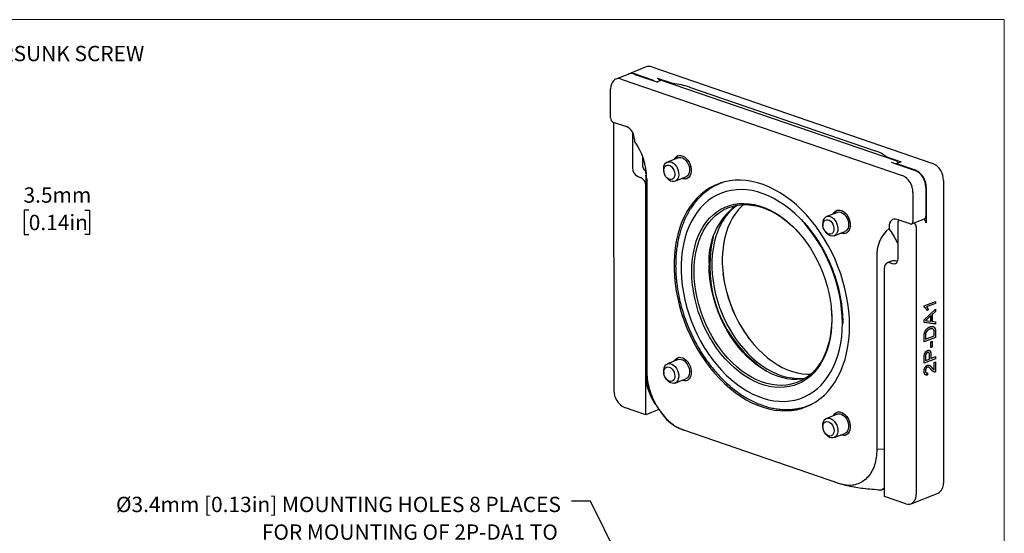
# Model space of a CAD drawing. Units: millimetres. Extents: x 2 to 278, y 1 to 215.
# Drawn here: x 142 to 278, y 144 to 215 of the extents above; entities that cross this region are included whole.
import ezdxf

# ---------------------------------------------------------------- set-up
doc = ezdxf.new("R2010")
doc.units = ezdxf.units.MM
doc.layers.add('BEMAßUNG', color=8, linetype='Continuous')
doc.styles.add('SLDTEXTSTYLE0', font='TXT', dxfattribs={"width": 0.75})
doc.dimstyles.new('SLDDIMSTYLE2', dxfattribs={"dimtxt": 0.18, "dimasz": 2.5, "dimexe": 0, "dimexo": 0.0625, "dimgap": 0, "dimtad": 0, "dimtih": 1, "dimtoh": 1, "dimdec": 0, "dimrnd": 1e-09, "dimzin": 0, "dimdsep": 46, "dimtxsty": 'Standard', "dimsah": 1, "dimcen": 0.09, "dimadec": 0, "dimazin": 0, "dimtfac": 2.5, "dimtdec": 0, "dimtofl": 0, "dimtmove": 0, "dimatfit": 3, "dimfxl": 1, "dimfrac": 2, "dimtolj": 1, "dimtzin": 0, "dimarcsym": 0})
doc.dimstyles.new('SLDDIMSTYLE3', dxfattribs={"dimtxt": 2.116667, "dimasz": 2.5, "dimexe": 0, "dimexo": 0.0625, "dimgap": 0.529167, "dimtad": 0, "dimtih": 1, "dimtoh": 1, "dimdec": 1, "dimrnd": 1e-09, "dimzin": 12, "dimdsep": 46, "dimtxsty": 'SLDTEXTSTYLE0', "dimsah": 1, "dimcen": 0.09, "dimadec": 0, "dimazin": 3, "dimtfac": 1, "dimtdec": 3, "dimtmove": 0, "dimatfit": 0, "dimfxl": 1, "dimfrac": 2, "dimtolj": 1, "dimtzin": 12, "dimarcsym": 0})

# ---------------------------------------------------------------- blocks, each defined once
blk = doc.blocks.new('_D_7')
at = {"layer": 'BEMAßUNG', "color": 8}
for p, q in [((139.19, 188.33), (136.59, 188.33)), ((136.59, 188.33), (136.59, 183.12)), ((143.32, 188.33), (142.68, 188.33)), ((142.68, 188.33), (142.68, 184.96)), ((151.08, 188.33), (151.72, 188.33)), ((151.72, 188.33), (151.72, 184.96)), ((142.68, 184.96), (143.32, 184.96)), ((151.72, 184.96), (151.08, 184.96)), ((126.43, 183.12), (137.79, 183.12)), ((119.93, 179.62), (137.79, 179.62)), ((136.59, 179.62), (136.59, 174.62))]:
    blk.add_line(p, q, dxfattribs=at)
for points in [[(136.59, 183.12), (136.92, 185.62), (136.26, 185.62)], [(136.59, 179.62), (136.26, 177.12), (136.92, 177.12)]]:
    blk.add_solid(points, dxfattribs=at)
at = {"layer": 'BEMAßUNG', "color": 8, "char_height": 2.117, "attachment_point": 1, "style": 'SLDTEXTSTYLE0'}
for s, insert in [('3.5mm', (142.6, 191.48)), ('0.14in', (143.32, 187.69))]:
    blk.add_mtext(s, dxfattribs=dict(at, insert=insert))
blk = doc.blocks.new('SW_NOTE_0_6')
at = {"layer": 'BEMAßUNG', "color": 0, "attachment_point": 3, "style": 'SLDTEXTSTYLE0'}
for s, insert, char_height in [('Ø3.4mm [0.13in] MOUNTING HOLES 8 PLACES', (-1.47, 0.59), 2.1167), ('FOR MOUNTING OF 2P-DA1 TO', (-1.89, -3.23), 2.1167), ('THE INTEGRATING SPHERE USING', (-0.7, -7.06), 2.1167), ('COUNTERSUNK SCREWS', (-0.81, -10.88), 2.1167), ('(INCLUDED)', (-0.71, -14.7), 2.117)]:
    blk.add_mtext(s, dxfattribs=dict(at, insert=insert, char_height=char_height))

msp = doc.modelspace()

# ---------------------------------------------------------------- linework, layer by layer
at = {"color": 7, "linetype": 'Continuous', "lineweight": 18}
for p in [(1.58, 214.65), (277.99, 0.9)]:
    msp.add_line(p, (277.99, 214.65), dxfattribs=at)
at = {"color": 7, "linetype": 'Continuous', "lineweight": 25}
for p, q in [((228.57, 208.11), (226.19, 207.17)), ((229.31, 208.11), (268.12, 194.79)), ((226.14, 207.14), (224.37, 206.44)), ((226.87, 207.14), (230.17, 206.01)), ((229.49, 206.29), (226.93, 207.17)), ((225.1, 206.44), (263.91, 193.12)), ((230.6, 206.26), (230.07, 206.05)), ((232.23, 205.81), (230.12, 206.53)), ((230.78, 206.26), (263, 195.2)), ((232.23, 205.81), (232.33, 205.72)), ((234.55, 205.31), (260.18, 196.52)), ((223.64, 201.09), (223.64, 205.09)), ((224, 200.5), (225.84, 199.87)), ((224.11, 163.45), (224.1, 200.34)), ((226.66, 199.12), (226.66, 199)), ((226.66, 199), (226.67, 194.17)), ((226.93, 198.1), (226.93, 197.88)), ((228.03, 195.81), (228.03, 194.71)), ((232.97, 195.57), (231.48, 194.98)), ((261.59, 195.68), (261.68, 195.7)), ((263.8, 194.98), (261.68, 195.7)), ((262.38, 194.96), (265.68, 193.83)), ((263.61, 194.98), (263.02, 194.74)), ((265.73, 193.85), (263.17, 194.73)), ((228.5, 193.42), (228.5, 193.89)), ((228.5, 193.42), (228.53, 193.16)), ((230.97, 193.81), (230.99, 193.67)), ((227.4, 192.99), (227.76, 192.86)), ((228.5, 160.08), (228.5, 191.68)), ((228.58, 165.22), (228.58, 191.71)), ((228.62, 192.69), (228.62, 166.2)), ((231.28, 192.95), (231.36, 192.83)), ((232.53, 192.33), (234.02, 192.93)), ((238.86, 192.1), (238.72, 192.03)), ((269.58, 192.43), (269.59, 150.61)), ((238.95, 190.69), (238.9, 190.68)), ((265.37, 190.76), (265.37, 186.76)), ((267.14, 191.46), (267.14, 187.47)), ((267.2, 191.49), (267.2, 186.56)), ((254.94, 188.03), (253.44, 187.44)), ((252.94, 186.27), (252.95, 186.13)), ((265.01, 186.43), (263.18, 187.05)), ((263.27, 186.43), (263.27, 181.6)), ((265.19, 186.43), (266.96, 187.13)), ((253.24, 185.41), (253.33, 185.29)), ((254.49, 184.79), (255.99, 185.39)), ((262.08, 186.04), (262.08, 185.81)), ((265.84, 186.02), (265.84, 149.12)), ((260.39, 181.78), (260.4, 155.29)), ((262.23, 181.22), (261.81, 181.05)), ((262.54, 180.92), (262.18, 181.05)), ((262.94, 181.35), (263.25, 181.36)), ((261.45, 148.77), (261.44, 180.37)), ((266.93, 175.1), (268.49, 175.72)), ((268.49, 175.45), (267.26, 174.96)), ((268.49, 175.44), (267.27, 174.96)), ((268.49, 175.72), (268.49, 175.44)), ((268.49, 175.72), (268.49, 175.45)), ((268.49, 175.45), (268.49, 175.44)), ((266.93, 174.92), (266.93, 175.1)), ((266.93, 173.17), (268.49, 174.64)), ((267.26, 174.96), (267.27, 174.96)), ((267.5, 174.56), (267.31, 174.49)), ((267.5, 174.56), (267.32, 174.49)), ((267.5, 174.56), (267.5, 174.56)), ((268.49, 174.32), (268, 173.89)), ((268.49, 174.32), (268.01, 173.89)), ((268.49, 174.64), (268.49, 174.32)), ((268.49, 174.63), (268.49, 174.32)), ((268.49, 174.32), (268.49, 174.32)), ((266.93, 172.83), (266.93, 173.17)), ((268.49, 172.6), (266.93, 172.83)), ((268.49, 172.61), (266.93, 172.83)), ((267.1, 173.07), (267.11, 173.07)), ((267.4, 173.04), (267.83, 172.99)), ((267.82, 173.73), (267.41, 173.36)), ((267.83, 173.72), (267.42, 173.35)), ((267.82, 173.73), (267.83, 173.72)), ((267.83, 172.99), (267.83, 173.72)), ((268, 173.89), (268, 172.98)), ((268, 173.89), (268.01, 173.89)), ((268, 172.98), (268.01, 172.98)), ((268.01, 173.89), (268.01, 172.98)), ((268.01, 172.98), (268.49, 172.92)), ((268.49, 172.92), (268.49, 172.6)), ((268.49, 172.92), (268.49, 172.61)), ((267.13, 171.31), (267.14, 171.31)), ((267.69, 171.9), (267.7, 171.9)), ((268.15, 172.25), (268.19, 172.23)), ((268.31, 170.99), (268.31, 171.43)), ((268.49, 172.61), (268.49, 172.6)), ((268.49, 171.53), (268.49, 170.76)), ((268.49, 171.52), (268.49, 170.76)), ((266.93, 170.14), (266.93, 170.87)), ((268.49, 170.76), (266.93, 170.14)), ((268.49, 170.76), (266.93, 170.14)), ((267.1, 170.95), (267.1, 170.51)), ((267.1, 170.51), (267.11, 170.51)), ((267.11, 170.51), (268.31, 170.99)), ((267.11, 170.94), (267.11, 170.51)), ((267.85, 170.15), (268.03, 170.22)), ((267.85, 169.35), (267.85, 170.15)), ((268.02, 170.22), (268.02, 169.43)), ((268.03, 170.22), (268.03, 169.42)), ((268.49, 170.76), (268.49, 170.76)), ((267.38, 168.65), (267.38, 168.65)), ((268.02, 169.43), (267.85, 169.36)), ((268.03, 169.42), (267.85, 169.35)), ((268.02, 169.43), (268.03, 169.42)), ((232.98, 167.69), (231.48, 167.09)), ((266.93, 167.18), (266.93, 167.96)), ((268.49, 167.8), (266.93, 167.18)), ((268.49, 167.8), (266.93, 167.18)), ((267.1, 168.06), (267.1, 167.55)), ((267.1, 167.55), (267.11, 167.55)), ((267.11, 168.31), (267.12, 168.31)), ((267.11, 168.06), (267.11, 167.55)), ((267.11, 167.55), (267.67, 167.77)), ((267.67, 167.77), (267.67, 168.29)), ((267.84, 168.37), (267.84, 167.85)), ((267.84, 167.85), (267.85, 167.84)), ((267.85, 168.37), (267.85, 167.84)), ((267.85, 167.84), (268.49, 168.1)), ((268.29, 167.31), (268.49, 167.39)), ((268.29, 166.26), (268.29, 167.31)), ((268.49, 168.1), (268.49, 167.8)), ((268.49, 168.1), (268.49, 167.8)), ((268.49, 167.8), (268.49, 167.8)), ((268.49, 167.39), (268.49, 165.99)), ((268.49, 167.38), (268.49, 165.99)), ((228.62, 166.2), (228.58, 166.62)), ((230.98, 165.93), (230.99, 165.79)), ((267.1, 166.15), (267.11, 166.15)), ((267.35, 166.64), (267.36, 166.64)), ((267.38, 165.86), (267.36, 165.57)), ((267.39, 165.85), (267.37, 165.57)), ((268, 166.57), (268, 166.57)), ((268.35, 165.97), (268.27, 166)), ((268.29, 166.26), (268.29, 166.26)), ((268.35, 165.97), (268.35, 165.96)), ((268.49, 165.99), (268.49, 165.99)), ((231.28, 165.07), (231.37, 164.95)), ((232.53, 164.45), (234.03, 165.04)), ((267.36, 165.57), (267.17, 165.57)), ((267.36, 165.57), (267.37, 165.57)), ((250.11, 162.42), (250.16, 162.44)), ((228.5, 160.08), (225.57, 161.08)), ((230.32, 160.8), (228.5, 160.08)), ((229.86, 161.54), (229.86, 161.48)), ((230.59, 160.4), (231.03, 159.82)), ((254.94, 160.15), (253.45, 159.56)), ((255.27, 150.55), (233.75, 157.94)), ((252.94, 158.39), (252.96, 158.25)), ((253.24, 157.53), (253.33, 157.41)), ((254.5, 156.91), (255.99, 157.5)), ((261.45, 155.31), (260.4, 155.29)), ((260.98, 149.65), (261.45, 150)), ((261.45, 149.84), (260.98, 149.65)), ((264.38, 147.77), (261.45, 148.77)), ((265.11, 147.77), (268.86, 149.25))]:
    msp.add_line(p, q, dxfattribs=at)
at = {"color": 7, "linetype": 'Continuous', "lineweight": 25, "flags": 128}
for points in [[(225.1, 206.44), (224.82, 206.5), (224.54, 206.49), (224.29, 206.41), (224.07, 206.25), (223.89, 206.03), (223.75, 205.76), (223.67, 205.44), (223.64, 205.09)], [(224.11, 200.46), (224.11, 200.43), (224.1, 200.34)], [(232.41, 195.35), (232.5, 195.51), (232.67, 195.7), (232.86, 195.82), (233.09, 195.89), (233.33, 195.88), (233.59, 195.81), (233.84, 195.68), (234.07, 195.49), (234.29, 195.25), (234.47, 194.96), (234.61, 194.65), (234.71, 194.32), (234.76, 193.99), (234.76, 193.67), (234.71, 193.38), (234.61, 193.12), (234.47, 192.9), (234.29, 192.75), (234.07, 192.65), (233.84, 192.62), (233.59, 192.66), (233.46, 192.7)], [(230.97, 193.81), (230.97, 193.82), (230.97, 194.12), (231.01, 194.39), (231.1, 194.63), (231.24, 194.82), (231.42, 194.95), (231.63, 195.02), (231.85, 195.01), (232.09, 194.94), (232.32, 194.81), (232.53, 194.62), (232.72, 194.37), (232.87, 194.1), (232.97, 193.8), (233.03, 193.49), (233.04, 193.19), (233, 192.92), (232.9, 192.68), (232.76, 192.49), (232.59, 192.36), (232.38, 192.29), (232.15, 192.29), (231.92, 192.36), (231.69, 192.5), (231.48, 192.69), (231.36, 192.83)], [(231.11, 193.23), (231.02, 193.48), (230.98, 193.75), (231, 193.99), (231.06, 194.21), (231.17, 194.39), (231.32, 194.5), (231.5, 194.55), (231.69, 194.54), (231.89, 194.45), (232.08, 194.31), (232.25, 194.11), (232.38, 193.88), (232.47, 193.62), (232.51, 193.36), (232.5, 193.11), (232.43, 192.89), (232.32, 192.72), (232.17, 192.6), (231.99, 192.55), (231.8, 192.57), (231.6, 192.65), (231.41, 192.79), (231.24, 192.99), (231.11, 193.23)], [(232.97, 195.57), (233.12, 195.61), (233.35, 195.61), (233.58, 195.54), (233.81, 195.4), (234.02, 195.21), (234.21, 194.97), (234.36, 194.69), (234.47, 194.39), (234.53, 194.08), (234.54, 193.79), (234.49, 193.51), (234.4, 193.27), (234.26, 193.08), (234.08, 192.95), (234.02, 192.93)], [(256.62, 172.39), (256.6, 173.39), (256.52, 174.41), (256.4, 175.44), (256.22, 176.47), (255.99, 177.5), (255.72, 178.53), (255.4, 179.55), (255.03, 180.55), (254.62, 181.54), (254.17, 182.51), (253.68, 183.46), (253.14, 184.37), (252.58, 185.25), (251.97, 186.1), (251.34, 186.9), (250.68, 187.67), (249.99, 188.38), (249.28, 189.05), (248.55, 189.66), (247.8, 190.22), (247.04, 190.72), (246.27, 191.16), (245.49, 191.54), (244.7, 191.86), (243.92, 192.11), (243.14, 192.3), (242.36, 192.42), (241.59, 192.48), (240.84, 192.47), (240.1, 192.39), (239.37, 192.24), (238.68, 192.03), (238, 191.76), (237.35, 191.42), (236.73, 191.02), (236.15, 190.55), (235.6, 190.03), (235.09, 189.45), (234.61, 188.82), (234.18, 188.14), (233.79, 187.41), (233.45, 186.63), (233.15, 185.81), (232.9, 184.95), (232.7, 184.06), (232.55, 183.13), (232.45, 182.18), (232.4, 181.2), (232.4, 180.21), (232.45, 179.19), (232.55, 178.17), (232.7, 177.14), (232.9, 176.11), (233.15, 175.08), (233.45, 174.06), (233.79, 173.04), (234.18, 172.04), (234.61, 171.06), (235.09, 170.11), (235.6, 169.18), (236.15, 168.28), (236.74, 167.41), (237.35, 166.59), (238, 165.8), (238.68, 165.06), (239.38, 164.37), (240.1, 163.73), (240.84, 163.15), (241.59, 162.62), (242.36, 162.15), (243.14, 161.73), (243.92, 161.39), (244.71, 161.1), (245.49, 160.88), (246.27, 160.72), (247.04, 160.64), (247.8, 160.61), (248.55, 160.66), (249.28, 160.77), (249.99, 160.95), (250.68, 161.19), (251.34, 161.5), (251.98, 161.87), (252.58, 162.3), (253.15, 162.79), (253.68, 163.34), (254.17, 163.95), (254.62, 164.61), (255.03, 165.31), (255.4, 166.07), (255.72, 166.87), (256, 167.71), (256.22, 168.59), (256.4, 169.5), (256.52, 170.44), (256.6, 171.4), (256.62, 172.39)], [(255.64, 172.73), (255.61, 173.69), (255.53, 174.66), (255.41, 175.65), (255.23, 176.64), (255.01, 177.62), (254.73, 178.61), (254.41, 179.58), (254.05, 180.54), (253.64, 181.48), (253.19, 182.4), (252.7, 183.29), (252.17, 184.15), (251.61, 184.98), (251.02, 185.77), (250.39, 186.52), (249.74, 187.22), (249.07, 187.87), (248.37, 188.47), (247.66, 189.01), (246.93, 189.5), (246.19, 189.93), (245.44, 190.3), (244.69, 190.61), (243.94, 190.85), (243.19, 191.03), (242.45, 191.14), (241.72, 191.18), (241, 191.16), (240.29, 191.07), (239.6, 190.91), (238.94, 190.69), (238.3, 190.41), (237.69, 190.06), (237.12, 189.65), (236.57, 189.18), (236.06, 188.65), (235.59, 188.06), (235.16, 187.43), (234.78, 186.74), (234.43, 186.01), (234.14, 185.24), (233.89, 184.42), (233.69, 183.57), (233.54, 182.69), (233.44, 181.78), (233.38, 180.84), (233.38, 179.89), (233.44, 178.92), (233.54, 177.94), (233.69, 176.95), (233.89, 175.96), (234.14, 174.98), (234.44, 174), (234.78, 173.03), (235.16, 172.08), (235.59, 171.15), (236.06, 170.24), (236.57, 169.37), (237.12, 168.52), (237.7, 167.71), (238.31, 166.95), (238.94, 166.22), (239.61, 165.55), (240.29, 164.92), (241, 164.35), (241.72, 163.83), (242.45, 163.37), (243.2, 162.97), (243.95, 162.63), (244.7, 162.36), (245.45, 162.15), (246.19, 162), (246.93, 161.93), (247.66, 161.92), (248.37, 161.97), (249.07, 162.1), (249.74, 162.28), (250.4, 162.54), (251.02, 162.85), (251.61, 163.24), (252.18, 163.68), (252.7, 164.18), (253.19, 164.73), (253.64, 165.34), (254.05, 166), (254.42, 166.71), (254.73, 167.47), (255.01, 168.26), (255.23, 169.09), (255.41, 169.96), (255.54, 170.86), (255.61, 171.78), (255.64, 172.73)], [(234.84, 179.87), (234.86, 180.75), (234.94, 181.62), (235.07, 182.46), (235.25, 183.26), (235.47, 184.03), (235.75, 184.76), (236.07, 185.45), (236.44, 186.09), (236.85, 186.68), (237.3, 187.21), (237.79, 187.69), (238.32, 188.11), (238.88, 188.46), (239.47, 188.75), (240.08, 188.98), (240.72, 189.14), (241.38, 189.24), (242.06, 189.26), (242.75, 189.22), (243.45, 189.11), (244.15, 188.94), (244.86, 188.69), (245.56, 188.39), (246.26, 188.02), (246.95, 187.58), (247.63, 187.09), (248.29, 186.55), (248.93, 185.95), (249.54, 185.3), (250.13, 184.6), (250.69, 183.86), (251.22, 183.08), (251.71, 182.27), (252.16, 181.42), (252.57, 180.55), (252.94, 179.66), (253.26, 178.75), (253.54, 177.83), (253.77, 176.9), (253.95, 175.98), (254.07, 175.05), (254.15, 174.13), (254.18, 173.23), (254.15, 172.34), (254.07, 171.48), (253.95, 170.64), (253.77, 169.83), (253.54, 169.06), (253.26, 168.33), (252.94, 167.64), (252.57, 167.01), (252.16, 166.42), (251.71, 165.88), (251.22, 165.41), (250.69, 164.99), (250.14, 164.63), (249.55, 164.34), (248.93, 164.11), (248.29, 163.95), (247.63, 163.86), (246.95, 163.83), (246.27, 163.87), (245.57, 163.98), (244.86, 164.16), (244.16, 164.4), (243.45, 164.71), (242.75, 165.08), (242.06, 165.51), (241.39, 166), (240.73, 166.55), (240.09, 167.15), (239.47, 167.8), (238.88, 168.49), (238.32, 169.23), (237.8, 170.01), (237.31, 170.83), (236.85, 171.67), (236.44, 172.54), (236.08, 173.43), (235.75, 174.34), (235.48, 175.26), (235.25, 176.19), (235.07, 177.12), (234.94, 178.04), (234.86, 178.96), (234.84, 179.87)], [(235.16, 179.87), (235.19, 180.75), (235.27, 181.61), (235.39, 182.44), (235.57, 183.24), (235.8, 184.01), (236.08, 184.73), (236.41, 185.41), (236.77, 186.04), (237.19, 186.62), (237.64, 187.15), (238.13, 187.61), (238.66, 188.02), (239.22, 188.36), (239.81, 188.65), (240.43, 188.86), (241.07, 189.01), (241.73, 189.09), (242.4, 189.1), (243.09, 189.04), (243.79, 188.92), (244.49, 188.73), (245.19, 188.47), (245.89, 188.15), (246.58, 187.76), (247.26, 187.32), (247.93, 186.81), (248.58, 186.25), (249.21, 185.64), (249.81, 184.98), (250.39, 184.27), (250.48, 184.15)], [(241.16, 189.02), (240.84, 188.8), (240.33, 188.36), (239.86, 187.86), (239.43, 187.31), (239.04, 186.7), (238.69, 186.05), (238.39, 185.35), (238.13, 184.6), (237.93, 183.82), (237.78, 183), (237.67, 182.16), (237.62, 181.29), (237.62, 180.4), (237.67, 179.49), (237.78, 178.57), (237.93, 177.65), (238.14, 176.73), (238.39, 175.81), (238.69, 174.9), (239.04, 174), (239.43, 173.13), (239.86, 172.28), (240.34, 171.46), (240.85, 170.67), (241.39, 169.92), (241.97, 169.21), (242.57, 168.55), (243.2, 167.94), (243.85, 167.38), (244.52, 166.87), (245.2, 166.43), (245.89, 166.04), (246.59, 165.72), (247.29, 165.46), (247.99, 165.27), (248.69, 165.15), (249.38, 165.09), (250.05, 165.1), (250.62, 165.17)], [(241.96, 189.1), (241.78, 188.93), (241.31, 188.44), (240.87, 187.88), (240.48, 187.28), (240.13, 186.62), (239.83, 185.92), (239.58, 185.18), (239.37, 184.39), (239.22, 183.58), (239.12, 182.73), (239.06, 181.86), (239.06, 180.97), (239.12, 180.06), (239.22, 179.14), (239.37, 178.22), (239.58, 177.3), (239.83, 176.38), (240.13, 175.47), (240.48, 174.58), (240.87, 173.7), (241.31, 172.85), (241.78, 172.03), (242.29, 171.24), (242.83, 170.49), (243.41, 169.79), (244.01, 169.12), (244.64, 168.51), (245.29, 167.95), (245.96, 167.45), (246.64, 167), (247.34, 166.61), (248.04, 166.29), (248.74, 166.03), (249.44, 165.84), (250.13, 165.72), (250.82, 165.66), (251.26, 165.66)], [(254.37, 187.81), (254.47, 187.97), (254.63, 188.16), (254.83, 188.29), (255.06, 188.35), (255.3, 188.34), (255.55, 188.27), (255.8, 188.14), (256.04, 187.95), (256.25, 187.71), (256.43, 187.42), (256.58, 187.11), (256.68, 186.78), (256.73, 186.45), (256.73, 186.13), (256.68, 185.84), (256.58, 185.58), (256.43, 185.37), (256.25, 185.21), (256.04, 185.11), (255.8, 185.08), (255.55, 185.12), (255.42, 185.16)], [(254.94, 188.03), (254.98, 188.04), (255.19, 188.08), (255.42, 188.04), (255.66, 187.94), (255.88, 187.78), (256.08, 187.56), (256.25, 187.3), (256.38, 187.01), (256.47, 186.7), (256.5, 186.4), (256.49, 186.11), (256.42, 185.85), (256.3, 185.64), (256.14, 185.47), (255.99, 185.39)], [(253.01, 186.64), (253.11, 186.82), (253.26, 186.95), (253.43, 187.01), (253.63, 187.01), (253.82, 186.93), (254.02, 186.8), (254.19, 186.61), (254.33, 186.38), (254.42, 186.12), (254.47, 185.86), (254.47, 185.61), (254.41, 185.38), (254.31, 185.2), (254.16, 185.08), (253.99, 185.01), (253.8, 185.02), (253.6, 185.09), (253.4, 185.23), (253.23, 185.42), (253.1, 185.65), (253, 185.9), (252.95, 186.17), (252.95, 186.42), (253.01, 186.64)], [(253.01, 186.97), (253.13, 187.19), (253.29, 187.35), (253.48, 187.45), (253.7, 187.48), (253.93, 187.45), (254.16, 187.35), (254.39, 187.18), (254.59, 186.97), (254.76, 186.71), (254.89, 186.42), (254.97, 186.11), (255.01, 185.81), (254.99, 185.52), (254.92, 185.26), (254.81, 185.04), (254.65, 184.88), (254.45, 184.78), (254.24, 184.75), (254.01, 184.78), (253.77, 184.88), (253.55, 185.05), (253.35, 185.26), (253.33, 185.29)], [(263.18, 187.05), (262.96, 187.1), (262.76, 187.09), (262.57, 187.03), (262.4, 186.91), (262.26, 186.75), (262.16, 186.54), (262.1, 186.3), (262.08, 186.04)], [(265.01, 186.43), (265.08, 186.41), (265.15, 186.41), (265.21, 186.43), (265.26, 186.47), (265.31, 186.53), (265.34, 186.6), (265.37, 186.68), (265.37, 186.76)], [(262.18, 181.05), (262.03, 181.08), (261.9, 181.07), (261.77, 181.03), (261.66, 180.95), (261.57, 180.84), (261.5, 180.71), (261.46, 180.55), (261.44, 180.37)], [(263.27, 181.6), (263.26, 181.42), (263.22, 181.26), (263.15, 181.13), (263.06, 181.02), (262.95, 180.94), (262.82, 180.9), (262.68, 180.89), (262.54, 180.92)], [(254.07, 175.11), (254.11, 174.7), (254.16, 173.8), (254.16, 172.9), (254.11, 172.03), (254, 171.19), (253.85, 170.37), (253.65, 169.59), (253.39, 168.84), (253.09, 168.14), (252.74, 167.49), (252.35, 166.88), (251.92, 166.33), (251.45, 165.83), (250.94, 165.39), (250.39, 165.02), (249.82, 164.7), (249.21, 164.46), (248.58, 164.28), (247.93, 164.16), (247.27, 164.11), (246.58, 164.14), (245.89, 164.23), (245.19, 164.38), (244.49, 164.61), (243.79, 164.9), (243.09, 165.25), (242.4, 165.67), (241.73, 166.15), (241.07, 166.68), (240.43, 167.27), (239.81, 167.9), (239.22, 168.59), (238.66, 169.32), (238.13, 170.09), (237.64, 170.89), (237.19, 171.73), (236.78, 172.59), (236.41, 173.48), (236.08, 174.38), (235.8, 175.29), (235.57, 176.21), (235.39, 177.14), (235.27, 178.06), (235.19, 178.97), (235.16, 179.87), (235.16, 179.87)], [(250.45, 165.05), (250, 164.98), (249.34, 164.94), (248.65, 164.96), (247.96, 165.05), (247.26, 165.21), (246.56, 165.43), (245.86, 165.72), (245.16, 166.07), (244.48, 166.49), (243.8, 166.97), (243.14, 167.5), (242.5, 168.09), (241.88, 168.73), (241.29, 169.41), (240.73, 170.14), (240.21, 170.91), (239.71, 171.71), (239.26, 172.55), (238.85, 173.41), (238.48, 174.3), (238.15, 175.2), (237.87, 176.11), (237.65, 177.04), (237.47, 177.96), (237.34, 178.88), (237.26, 179.79), (237.23, 180.69)], [(232.41, 167.46), (232.5, 167.63), (232.67, 167.81), (232.87, 167.94), (233.09, 168.01), (233.34, 168), (233.59, 167.93), (233.84, 167.8), (234.07, 167.61), (234.29, 167.36), (234.47, 167.08), (234.61, 166.77), (234.71, 166.44), (234.76, 166.11), (234.76, 165.79), (234.71, 165.49), (234.61, 165.23), (234.47, 165.02), (234.29, 164.86), (234.07, 164.77), (233.84, 164.74), (233.59, 164.78), (233.46, 164.82)], [(232.98, 167.69), (233.14, 167.73), (233.37, 167.72), (233.6, 167.65), (233.83, 167.51), (234.04, 167.31), (234.23, 167.06), (234.37, 166.78), (234.48, 166.48), (234.53, 166.18), (234.54, 165.88), (234.49, 165.61), (234.39, 165.37), (234.25, 165.19), (234.07, 165.06), (234.03, 165.04)], [(230.98, 165.93), (230.97, 165.96), (230.97, 166.26), (231.02, 166.53), (231.12, 166.76), (231.26, 166.95), (231.44, 167.08), (231.65, 167.14), (231.88, 167.13), (232.11, 167.05), (232.34, 166.91), (232.55, 166.72), (232.73, 166.47), (232.88, 166.19), (232.98, 165.89), (233.04, 165.58), (233.04, 165.29), (232.99, 165.01), (232.9, 164.78), (232.75, 164.59), (232.57, 164.47), (232.36, 164.41), (232.14, 164.42), (231.9, 164.49), (231.68, 164.63), (231.47, 164.83), (231.37, 164.95)], [(231.22, 165.16), (231.09, 165.4), (231.01, 165.66), (230.98, 165.92), (231.01, 166.16), (231.08, 166.37), (231.2, 166.53), (231.36, 166.64), (231.54, 166.67), (231.74, 166.64), (231.94, 166.55), (232.12, 166.39), (232.28, 166.18), (232.41, 165.94), (232.48, 165.68), (232.51, 165.42), (232.49, 165.18), (232.42, 164.97), (232.3, 164.81), (232.14, 164.7), (231.96, 164.66), (231.76, 164.7), (231.56, 164.79), (231.38, 164.95), (231.22, 165.16)], [(250.7, 161.25), (250.9, 161.31), (251.06, 161.36)], [(254.38, 159.92), (254.47, 160.09), (254.63, 160.28), (254.83, 160.4), (255.06, 160.47), (255.3, 160.46), (255.55, 160.39), (255.8, 160.26), (256.04, 160.07), (256.25, 159.82), (256.44, 159.54), (256.58, 159.23), (256.68, 158.9), (256.73, 158.57), (256.73, 158.25), (256.68, 157.96), (256.58, 157.7), (256.44, 157.48), (256.25, 157.33), (256.04, 157.23), (255.8, 157.2), (255.55, 157.24), (255.43, 157.28)], [(252.94, 158.39), (252.94, 158.43), (252.94, 158.72), (252.99, 159), (253.08, 159.23), (253.23, 159.41), (253.41, 159.54), (253.62, 159.6), (253.84, 159.59), (254.08, 159.51), (254.31, 159.37), (254.52, 159.17), (254.7, 158.93), (254.85, 158.65), (254.95, 158.35), (255.01, 158.04), (255.01, 157.74), (254.96, 157.47), (254.86, 157.24), (254.71, 157.05), (254.53, 156.93), (254.32, 156.87), (254.1, 156.88), (253.86, 156.95), (253.64, 157.1), (253.43, 157.29), (253.33, 157.41)], [(253.18, 157.62), (253.06, 157.86), (252.98, 158.12), (252.95, 158.38), (252.97, 158.63), (253.05, 158.84), (253.17, 159), (253.33, 159.1), (253.51, 159.14), (253.71, 159.1), (253.9, 159), (254.09, 158.85), (254.25, 158.64), (254.37, 158.4), (254.45, 158.14), (254.48, 157.88), (254.45, 157.63), (254.38, 157.43), (254.26, 157.26), (254.1, 157.16), (253.92, 157.13), (253.72, 157.16), (253.52, 157.26), (253.34, 157.41), (253.18, 157.62)], [(254.94, 160.15), (255.11, 160.19), (255.34, 160.18), (255.57, 160.1), (255.8, 159.96), (256.01, 159.76), (256.19, 159.52), (256.34, 159.24), (256.45, 158.94), (256.5, 158.63), (256.5, 158.33), (256.45, 158.06), (256.35, 157.83), (256.21, 157.64), (256.03, 157.52), (255.99, 157.5)], [(264.38, 147.77), (264.66, 147.7), (264.94, 147.71), (265.19, 147.8), (265.41, 147.95), (265.59, 148.17), (265.73, 148.45), (265.81, 148.77), (265.84, 149.12)]]:
    msp.add_lwpolyline(points, dxfattribs=at)
at = {"color": 7, "linetype": 'Continuous', "lineweight": 25}
for centre, radius, start, end in [((228.94, 207.13), 1.05, 69.351, 110.621), ((226.5, 206.17), 1.05, 69.351, 110.621), ((226.56, 206.19), 1.04, 69.3021, 112.3559), ((229.33, 205.87), 0.449, 47.2183, 69.7185), ((229.89, 206), 0.581, 19.121, 66.5468), ((230.69, 206.01), 0.262, 69.351, 110.621), ((231.09, 194.74), 11.13, 71.8435, 84.1003), ((224.28, 201.07), 0.637, 178.7406, 244.8732), ((225.02, 198.14), 1.91, 358.7406, 64.8732), ((219.41, 192.57), 9.21, 0.7635, 35.2086), ((233.44, 195.04), 0.946, 119.3924, 157.0064), ((258.97, 192.51), 4.19, 49.6413, 73.264), ((229.42, 194.72), 1.39, 180.4695, 227.7102), ((262.77, 194.67), 0.581, 19.121, 66.5468), ((263.08, 194.48), 0.268, 69.6304, 102.0322), ((263.7, 194.73), 0.262, 69.351, 110.621), ((267.04, 192.49), 2.55, 358.7406, 64.8732), ((227.94, 194.14), 1.27, 178.7406, 244.8732), ((262.83, 190.82), 2.55, 358.7406, 64.8732), ((264.6, 191.52), 2.55, 358.7406, 64.8732), ((264.65, 191.54), 2.55, 358.7406, 64.8732), ((227.22, 191.71), 1.27, 358.7406, 64.8732), ((234, 193.65), 0.958, 246.5263, 283.6476), ((246.6, 181.47), 9.4, 126.947, 184.7616), ((255.41, 187.5), 0.946, 119.3924, 157.0064), ((254.43, 186.47), 1.51, 160.3252, 187.2837), ((264.09, 186.47), 0.818, 142.9528, 182.633), ((265.17, 186.02), 0.666, 359.5945, 54.9378), ((266.52, 186.56), 0.676, 0.0236, 54.5087), ((266.81, 187.43), 0.339, 297.2175, 6.4231), ((255.97, 186.11), 0.958, 246.5263, 283.6476), ((265.27, 182.12), 4.88, 130.7704, 183.913), ((254.67, 180.58), 17.34, 166.5032, 236.7831), ((257.98, 181.89), 18.96, 186.7906, 216.4958), ((256.16, 181.17), 18.96, 186.7964, 216.4899), ((233.45, 167.16), 0.946, 119.3924, 157.0064), ((234.01, 165.76), 0.958, 246.5263, 283.6476), ((226.65, 163.39), 2.55, 178.7406, 244.8732), ((255.41, 159.62), 0.946, 119.3924, 157.0064), ((255.97, 158.22), 0.958, 246.5263, 283.6476), ((268.24, 150.46), 1.35, 297.2175, 6.4231)]:
    msp.add_arc(centre, radius, start, end, dxfattribs=at)
for centre, major_axis, ratio, start_param, end_param in [((228.5, 194.35), (-0.03, 1.07), 0.041687, 2.239422, 2.629218), ((228.53, 192.23), (-0.03, 1.07), 0.041687, 4.200014, 5.770811), ((262.94, 180.42), (1.41, 0.03), 0.657413, 1.555383, 2.083171)]:
    msp.add_ellipse(centre, major_axis=major_axis, ratio=ratio, start_param=start_param, end_param=end_param, dxfattribs=at)
for points, knots in [([(239.05, 192.13), (238.84, 192.05), (238.42, 191.88), (237.8, 191.56), (237.19, 191.18), (236.62, 190.75), (236.07, 190.26), (235.56, 189.72), (235.08, 189.13), (234.65, 188.49), (234.25, 187.81), (233.89, 187.09), (233.57, 186.32), (233.3, 185.52), (233.07, 184.68), (232.89, 183.82), (232.75, 182.93), (232.66, 182.01), (232.62, 181.07), (232.62, 180.12), (232.67, 179.15), (232.77, 178.18), (232.91, 177.2), (233.1, 176.22), (233.33, 175.24), (233.61, 174.27), (233.93, 173.3), (234.29, 172.35), (234.69, 171.42), (235.12, 170.5), (235.6, 169.61), (236.11, 168.74), (236.66, 167.91), (237.23, 167.11), (237.84, 166.34), (238.47, 165.61), (239.13, 164.93), (239.81, 164.29), (240.51, 163.69), (241.22, 163.15), (241.96, 162.66), (242.7, 162.22), (243.46, 161.83), (244.22, 161.51), (244.98, 161.24), (245.74, 161.03), (246.5, 160.89), (247.26, 160.8), (248, 160.78), (248.73, 160.82), (249.45, 160.92), (250.15, 161.08), (250.81, 161.28), (251.23, 161.47), (251.43, 161.56)], [0, 0, 0, 0, 0.0177307, 0.0366325, 0.0555389, 0.0744694, 0.0934408, 0.1124654, 0.1315505, 0.150698, 0.1699054, 0.1891669, 0.2084741, 0.2278183, 0.2471904, 0.2665824, 0.2859875, 0.3054, 0.3248155, 0.3442303, 0.3636428, 0.3830518, 0.402457, 0.4218586, 0.4412569, 0.4606527, 0.480047, 0.4994406, 0.5188348, 0.5382303, 0.5576283, 0.5770298, 0.5964359, 0.6158474, 0.635265, 0.6546892, 0.6741199, 0.6935567, 0.7129984, 0.7324429, 0.7518859, 0.7713226, 0.7907469, 0.8101509, 0.8295257, 0.8488614, 0.8681481, 0.887377, 0.9065416, 0.9256396, 0.9446732, 0.9636506, 0.9825848, 1, 1, 1, 1]), ([(249.98, 187.03), (250.13, 186.87), (250.49, 186.49), (251.02, 185.85), (251.58, 185.12), (252.12, 184.34), (252.5, 183.73), (252.7, 183.38), (252.75, 183.31)], [0, 0, 0, 0, 0.148916, 0.347898, 0.546927, 0.746007, 0.945135, 1, 1, 1, 1]), ([(263.27, 183.71), (263.26, 183.74), (263.19, 183.98), (262.99, 184.35), (262.62, 185.04), (262.29, 185.5), (262.08, 185.81)], [0, 0, 0, 0, 0.037017, 0.276307, 0.515718, 1, 1, 1, 1]), ([(252.75, 183.31), (252.83, 183.16), (253.07, 182.74), (253.44, 182.02), (253.85, 181.15), (254.22, 180.26), (254.55, 179.35), (254.85, 178.43), (255.1, 177.5), (255.3, 176.57), (255.47, 175.64), (255.59, 174.72), (255.66, 173.8), (255.69, 173.11), (255.68, 172.74), (255.68, 172.66)], [0, 0, 0, 0, 0.044299, 0.129153, 0.214026, 0.298906, 0.383785, 0.468657, 0.553516, 0.638355, 0.723171, 0.807959, 0.892715, 0.977437, 1, 1, 1, 1]), ([(267.32, 174.49), (267.31, 174.51), (267.28, 174.57), (267.24, 174.65), (267.19, 174.72), (267.14, 174.78), (267.08, 174.83), (267.03, 174.87), (266.98, 174.9), (266.94, 174.92), (266.93, 174.92)], [0, 0, 0, 0, 0.14267, 0.281194, 0.417328, 0.551215, 0.678738, 0.795014, 0.90199, 1, 1, 1, 1]), ([(267.26, 174.96), (267.28, 174.95), (267.3, 174.93), (267.33, 174.89), (267.37, 174.84), (267.4, 174.78), (267.43, 174.73), (267.45, 174.67), (267.48, 174.62), (267.49, 174.58), (267.5, 174.56)], [0, 0, 0, 0, 0.111676, 0.232107, 0.362335, 0.502156, 0.641506, 0.771086, 0.890156, 1, 1, 1, 1]), ([(267.27, 174.96), (267.28, 174.95), (267.31, 174.93), (267.34, 174.88), (267.37, 174.83), (267.4, 174.78), (267.43, 174.72), (267.46, 174.67), (267.48, 174.61), (267.5, 174.58), (267.5, 174.56)], [0, 0, 0, 0, 0.111676, 0.232107, 0.362335, 0.502156, 0.641506, 0.771086, 0.890156, 1, 1, 1, 1]), ([(267.41, 173.36), (267.4, 173.34), (267.36, 173.31), (267.32, 173.27), (267.28, 173.23), (267.24, 173.2), (267.2, 173.16), (267.16, 173.13), (267.13, 173.1), (267.11, 173.08), (267.1, 173.07)], [0, 0, 0, 0, 0.153148, 0.299433, 0.436426, 0.565671, 0.686508, 0.799269, 0.903395, 1, 1, 1, 1]), ([(267.42, 173.35), (267.4, 173.34), (267.37, 173.31), (267.33, 173.27), (267.28, 173.23), (267.24, 173.19), (267.21, 173.16), (267.17, 173.13), (267.14, 173.1), (267.12, 173.08), (267.11, 173.07)], [0, 0, 0, 0, 0.153148, 0.299433, 0.436426, 0.565671, 0.686508, 0.799269, 0.903395, 1, 1, 1, 1]), ([(267.11, 173.07), (267.13, 173.07), (267.18, 173.08), (267.25, 173.07), (267.33, 173.06), (267.37, 173.05), (267.4, 173.04)], [0, 0, 0, 0, 0.247289, 0.496559, 0.746365, 1, 1, 1, 1]), ([(266.95, 171.25), (266.96, 171.29), (266.97, 171.35), (266.99, 171.44), (267.02, 171.53), (267.05, 171.58), (267.06, 171.61)], [0, 0, 0, 0, 0.2611949, 0.5131428, 0.7578093, 1, 1, 1, 1]), ([(267.06, 171.61), (267.07, 171.63), (267.09, 171.66), (267.12, 171.71), (267.15, 171.76), (267.18, 171.8), (267.22, 171.85), (267.25, 171.89), (267.29, 171.93), (267.33, 171.97), (267.37, 172), (267.41, 172.04), (267.46, 172.07), (267.5, 172.1), (267.55, 172.13), (267.6, 172.15), (267.65, 172.18), (267.68, 172.19), (267.7, 172.2)], [0, 0, 0, 0, 0.056812, 0.113882, 0.170533, 0.227547, 0.285353, 0.343701, 0.403, 0.463842, 0.525815, 0.588967, 0.653271, 0.719097, 0.786749, 0.855788, 0.926836, 1, 1, 1, 1]), ([(267.13, 171.31), (267.13, 171.3), (267.12, 171.28), (267.12, 171.24), (267.11, 171.2), (267.11, 171.16), (267.1, 171.11), (267.1, 171.06), (267.1, 171), (267.1, 170.97), (267.1, 170.95)], [0, 0, 0, 0, 0.087425, 0.185248, 0.292738, 0.411206, 0.541246, 0.682781, 0.836034, 1, 1, 1, 1]), ([(267.14, 171.31), (267.14, 171.3), (267.13, 171.28), (267.13, 171.24), (267.12, 171.2), (267.12, 171.16), (267.11, 171.11), (267.11, 171.06), (267.11, 171), (267.11, 170.96), (267.11, 170.94)], [0, 0, 0, 0, 0.087425, 0.185248, 0.292738, 0.411206, 0.541246, 0.682781, 0.836034, 1, 1, 1, 1]), ([(267.69, 171.9), (267.67, 171.89), (267.63, 171.87), (267.58, 171.85), (267.52, 171.82), (267.47, 171.79), (267.43, 171.75), (267.38, 171.72), (267.35, 171.68), (267.31, 171.64), (267.28, 171.6), (267.25, 171.56), (267.22, 171.52), (267.2, 171.48), (267.18, 171.44), (267.16, 171.4), (267.14, 171.35), (267.14, 171.33), (267.13, 171.31)], [0, 0, 0, 0, 0.0912554, 0.1773967, 0.2586866, 0.334782, 0.4064981, 0.4735766, 0.5371805, 0.5974278, 0.6545431, 0.7092944, 0.7615247, 0.8118529, 0.8606082, 0.9078083, 0.9542606, 1, 1, 1, 1]), ([(267.7, 171.9), (267.68, 171.89), (267.64, 171.87), (267.58, 171.84), (267.53, 171.81), (267.48, 171.78), (267.43, 171.75), (267.39, 171.72), (267.35, 171.68), (267.32, 171.64), (267.29, 171.6), (267.26, 171.56), (267.23, 171.52), (267.21, 171.48), (267.19, 171.44), (267.17, 171.39), (267.15, 171.35), (267.14, 171.32), (267.14, 171.31)], [0, 0, 0, 0, 0.0912554, 0.1773967, 0.2586866, 0.334782, 0.4064981, 0.4735766, 0.5371805, 0.5974278, 0.6545431, 0.7092944, 0.7615247, 0.8118529, 0.8606082, 0.9078083, 0.9542606, 1, 1, 1, 1]), ([(268.12, 171.93), (268.1, 171.94), (268.05, 171.97), (267.9, 171.97), (267.77, 171.92), (267.69, 171.9)], [0, 0, 0, 0, 0.136585, 0.472358, 1, 1, 1, 1]), ([(267.7, 172.2), (267.73, 172.21), (267.79, 172.23), (267.87, 172.25), (267.95, 172.26), (268.02, 172.27), (268.08, 172.26), (268.14, 172.25), (268.2, 172.24), (268.25, 172.21), (268.29, 172.19), (268.33, 172.15), (268.36, 172.12), (268.39, 172.08), (268.41, 172.03), (268.44, 171.98), (268.45, 171.92), (268.47, 171.85), (268.48, 171.78), (268.49, 171.7), (268.49, 171.62), (268.49, 171.56), (268.49, 171.52)], [0, 0, 0, 0, 0.070544, 0.137277, 0.200238, 0.260345, 0.316981, 0.370024, 0.41962, 0.466041, 0.509938, 0.551889, 0.591848, 0.630171, 0.668685, 0.708679, 0.750873, 0.795267, 0.841966, 0.891755, 0.944289, 1, 1, 1, 1]), ([(268.13, 171.93), (268.11, 171.94), (268.05, 171.97), (267.91, 171.96), (267.78, 171.92), (267.7, 171.9)], [0, 0, 0, 0, 0.1365847, 0.4723583, 1, 1, 1, 1]), ([(268.31, 171.43), (268.31, 171.46), (268.31, 171.52), (268.31, 171.6), (268.3, 171.68), (268.28, 171.74), (268.27, 171.79), (268.25, 171.83), (268.23, 171.86), (268.21, 171.88), (268.2, 171.89)], [0, 0, 0, 0, 0.177985, 0.336707, 0.476197, 0.597638, 0.707329, 0.809899, 0.907073, 1, 1, 1, 1]), ([(268.26, 172.19), (268.28, 172.18), (268.38, 172.13), (268.47, 171.89), (268.48, 171.65), (268.49, 171.53)], [0, 0, 0, 0, 0.139843, 0.568135, 1, 1, 1, 1]), ([(266.93, 170.87), (266.93, 170.89), (266.93, 170.93), (266.93, 170.98), (266.93, 171.04), (266.93, 171.09), (266.94, 171.13), (266.94, 171.18), (266.94, 171.22), (266.95, 171.24), (266.95, 171.25)], [0, 0, 0, 0, 0.1579, 0.306842, 0.44568, 0.575694, 0.694652, 0.806148, 0.907759, 1, 1, 1, 1]), ([(266.94, 168.28), (266.95, 168.31), (266.95, 168.36), (266.97, 168.44), (266.99, 168.51), (267.01, 168.57), (267.04, 168.63), (267.08, 168.69), (267.12, 168.75), (267.17, 168.8), (267.21, 168.85), (267.27, 168.89), (267.32, 168.92), (267.36, 168.94), (267.38, 168.95)], [0, 0, 0, 0, 0.089247, 0.173144, 0.252617, 0.32892, 0.404658, 0.481473, 0.561848, 0.645611, 0.732278, 0.81917, 0.90807, 1, 1, 1, 1]), ([(267.38, 168.65), (267.36, 168.64), (267.33, 168.63), (267.29, 168.6), (267.24, 168.56), (267.21, 168.52), (267.18, 168.47), (267.15, 168.42), (267.13, 168.37), (267.12, 168.33), (267.11, 168.31)], [0, 0, 0, 0, 0.142931, 0.276951, 0.405511, 0.531971, 0.653654, 0.769904, 0.883734, 1, 1, 1, 1]), ([(267.38, 168.65), (267.37, 168.64), (267.34, 168.63), (267.29, 168.6), (267.25, 168.56), (267.21, 168.52), (267.18, 168.47), (267.16, 168.42), (267.13, 168.37), (267.13, 168.33), (267.12, 168.31)], [0, 0, 0, 0, 0.142931, 0.276951, 0.405511, 0.531971, 0.653654, 0.769904, 0.883734, 1, 1, 1, 1]), ([(267.38, 168.95), (267.39, 168.95), (267.43, 168.96), (267.47, 168.97), (267.52, 168.98), (267.56, 168.98), (267.6, 168.97), (267.64, 168.96), (267.68, 168.94), (267.71, 168.91), (267.75, 168.88), (267.78, 168.84), (267.8, 168.78), (267.82, 168.72), (267.83, 168.65), (267.84, 168.56), (267.85, 168.47), (267.85, 168.4), (267.85, 168.37)], [0, 0, 0, 0, 0.058046, 0.114209, 0.168885, 0.222618, 0.275641, 0.328713, 0.381645, 0.435937, 0.491246, 0.548972, 0.610394, 0.676354, 0.747419, 0.824873, 0.909029, 1, 1, 1, 1]), ([(267.51, 168.66), (267.5, 168.67), (267.46, 168.68), (267.42, 168.66), (267.38, 168.65)], [0, 0, 0, 0, 0.159609, 1, 1, 1, 1]), ([(267.67, 168.29), (267.67, 168.31), (267.67, 168.35), (267.67, 168.4), (267.66, 168.45), (267.65, 168.5), (267.64, 168.54), (267.63, 168.57), (267.61, 168.6), (267.6, 168.62), (267.58, 168.64), (267.55, 168.65), (267.53, 168.66), (267.5, 168.67), (267.48, 168.67), (267.45, 168.67), (267.42, 168.66), (267.39, 168.65), (267.38, 168.65)], [0, 0, 0, 0, 0.087763, 0.169068, 0.244892, 0.314347, 0.379273, 0.439525, 0.496161, 0.549829, 0.602414, 0.654687, 0.707357, 0.761114, 0.816795, 0.874624, 0.935984, 1, 1, 1, 1]), ([(267.63, 168.95), (267.64, 168.95), (267.7, 168.94), (267.79, 168.83), (267.84, 168.62), (267.84, 168.45), (267.84, 168.37)], [0, 0, 0, 0, 0.060901, 0.339578, 0.669234, 1, 1, 1, 1]), ([(266.93, 167.96), (266.93, 167.99), (266.93, 168.06), (266.93, 168.14), (266.93, 168.22), (266.94, 168.26), (266.94, 168.28)], [0, 0, 0, 0, 0.307163, 0.576853, 0.806633, 1, 1, 1, 1]), ([(267.11, 168.31), (267.11, 168.31), (267.11, 168.29), (267.11, 168.27), (267.11, 168.24), (267.1, 168.21), (267.1, 168.18), (267.1, 168.14), (267.1, 168.11), (267.1, 168.08), (267.1, 168.06)], [0, 0, 0, 0, 0.076383, 0.165986, 0.270715, 0.388824, 0.520602, 0.666029, 0.825243, 1, 1, 1, 1]), ([(267.12, 168.31), (267.12, 168.31), (267.12, 168.29), (267.12, 168.27), (267.11, 168.24), (267.11, 168.21), (267.11, 168.18), (267.11, 168.14), (267.11, 168.1), (267.11, 168.07), (267.11, 168.06)], [0, 0, 0, 0, 0.076383, 0.165986, 0.270715, 0.388824, 0.520602, 0.666029, 0.825243, 1, 1, 1, 1]), ([(228.58, 166.08), (228.6, 165.94), (228.63, 165.65), (228.66, 165.38), (228.68, 165.24)], [0, 0, 0, 0, 0.4685353, 1, 1, 1, 1]), ([(228.62, 166.2), (228.64, 165.81), (228.67, 165.04), (228.91, 163.85), (229.3, 162.68), (229.82, 161.56), (230.46, 160.53), (231.2, 159.64), (232, 158.89), (232.86, 158.3), (233.45, 158.06), (233.75, 157.94)], [0, 0, 0, 0, 0.111976, 0.224103, 0.335661, 0.448424, 0.559524, 0.67037, 0.779867, 0.890033, 1, 1, 1, 1]), ([(266.93, 166.08), (266.93, 166.11), (266.93, 166.15), (266.93, 166.23), (266.94, 166.3), (266.96, 166.36), (266.98, 166.43), (267, 166.49), (267.02, 166.55), (267.05, 166.61), (267.08, 166.66), (267.12, 166.71), (267.15, 166.76), (267.19, 166.8), (267.23, 166.83), (267.27, 166.86), (267.32, 166.89), (267.34, 166.9), (267.36, 166.91)], [0, 0, 0, 0, 0.074713, 0.145542, 0.213343, 0.27862, 0.342101, 0.403898, 0.465072, 0.526587, 0.58734, 0.646393, 0.704359, 0.762074, 0.819414, 0.878037, 0.937794, 1, 1, 1, 1]), ([(267.37, 165.57), (267.35, 165.57), (267.32, 165.56), (267.27, 165.55), (267.22, 165.55), (267.18, 165.56), (267.14, 165.57), (267.1, 165.59), (267.07, 165.61), (267.04, 165.64), (267.01, 165.68), (266.99, 165.72), (266.97, 165.77), (266.95, 165.82), (266.94, 165.88), (266.93, 165.94), (266.93, 166.01), (266.93, 166.06), (266.93, 166.08)], [0, 0, 0, 0, 0.070671, 0.137484, 0.20146, 0.262852, 0.322529, 0.380712, 0.438513, 0.495777, 0.553513, 0.611372, 0.670665, 0.731604, 0.794197, 0.859454, 0.928212, 1, 1, 1, 1]), ([(267.35, 166.64), (267.35, 166.64), (267.33, 166.63), (267.3, 166.61), (267.28, 166.6), (267.26, 166.57), (267.23, 166.55), (267.21, 166.52), (267.19, 166.49), (267.17, 166.46), (267.16, 166.43), (267.14, 166.39), (267.13, 166.35), (267.12, 166.31), (267.11, 166.27), (267.11, 166.23), (267.1, 166.19), (267.1, 166.16), (267.1, 166.15)], [0, 0, 0, 0, 0.061748, 0.121147, 0.179381, 0.23679, 0.294256, 0.353112, 0.413201, 0.474989, 0.537509, 0.60003, 0.662442, 0.725307, 0.790363, 0.857756, 0.927248, 1, 1, 1, 1]), ([(267.1, 166.15), (267.1, 166.09), (267.11, 165.98), (267.17, 165.86), (267.24, 165.85), (267.26, 165.84)], [0, 0, 0, 0, 0.389218, 0.776492, 1, 1, 1, 1]), ([(267.36, 166.64), (267.35, 166.63), (267.34, 166.63), (267.31, 166.61), (267.29, 166.59), (267.26, 166.57), (267.24, 166.55), (267.22, 166.52), (267.2, 166.49), (267.18, 166.46), (267.16, 166.42), (267.15, 166.39), (267.14, 166.35), (267.13, 166.31), (267.12, 166.27), (267.11, 166.23), (267.11, 166.19), (267.11, 166.16), (267.11, 166.15)], [0, 0, 0, 0, 0.061748, 0.121147, 0.179381, 0.23679, 0.294256, 0.353112, 0.413201, 0.474989, 0.537509, 0.60003, 0.662442, 0.725307, 0.790363, 0.857756, 0.927248, 1, 1, 1, 1]), ([(267.11, 166.15), (267.11, 166.13), (267.11, 166.1), (267.11, 166.06), (267.12, 166.02), (267.13, 165.99), (267.14, 165.96), (267.15, 165.93), (267.16, 165.9), (267.18, 165.88), (267.2, 165.86), (267.22, 165.85), (267.25, 165.84), (267.27, 165.83), (267.3, 165.83), (267.33, 165.83), (267.36, 165.84), (267.38, 165.85), (267.39, 165.85)], [0, 0, 0, 0, 0.070675, 0.138316, 0.203308, 0.26562, 0.327157, 0.386079, 0.445407, 0.504704, 0.563293, 0.621839, 0.680302, 0.739874, 0.800861, 0.864281, 0.930652, 1, 1, 1, 1]), ([(267.53, 166.63), (267.52, 166.63), (267.47, 166.67), (267.41, 166.65), (267.35, 166.64)], [0, 0, 0, 0, 0.184125, 1, 1, 1, 1]), ([(267.36, 166.91), (267.38, 166.92), (267.41, 166.93), (267.45, 166.94), (267.5, 166.94), (267.54, 166.94), (267.59, 166.93), (267.64, 166.91), (267.69, 166.88), (267.73, 166.86), (267.76, 166.83), (267.79, 166.8), (267.82, 166.78), (267.85, 166.74), (267.89, 166.71), (267.92, 166.67), (267.96, 166.62), (267.99, 166.59), (268, 166.57)], [0, 0, 0, 0, 0.057947, 0.116023, 0.174833, 0.234323, 0.296827, 0.364064, 0.436198, 0.51396, 0.556678, 0.60456, 0.65766, 0.715738, 0.77883, 0.847495, 0.921225, 1, 1, 1, 1]), ([(267.91, 166.28), (267.89, 166.3), (267.86, 166.34), (267.81, 166.4), (267.77, 166.45), (267.72, 166.49), (267.68, 166.53), (267.65, 166.56), (267.61, 166.59), (267.58, 166.61), (267.55, 166.62), (267.53, 166.64), (267.5, 166.65), (267.47, 166.65), (267.44, 166.65), (267.42, 166.65), (267.39, 166.65), (267.37, 166.64), (267.36, 166.64)], [0, 0, 0, 0, 0.111407, 0.214521, 0.30941, 0.396078, 0.474273, 0.544361, 0.606405, 0.660566, 0.709777, 0.756056, 0.800765, 0.843164, 0.88429, 0.923449, 0.96236, 1, 1, 1, 1]), ([(267.68, 166.87), (267.71, 166.86), (267.83, 166.8), (267.92, 166.67), (268, 166.57)], [0, 0, 0, 0, 0.197209, 1, 1, 1, 1]), ([(268.35, 165.96), (268.34, 165.96), (268.3, 165.97), (268.25, 165.98), (268.19, 166.01), (268.15, 166.03), (268.11, 166.06), (268.09, 166.08), (268.06, 166.11), (268.03, 166.13), (268, 166.17), (267.97, 166.2), (267.94, 166.24), (267.92, 166.27), (267.91, 166.28)], [0, 0, 0, 0, 0.10039, 0.203929, 0.310672, 0.422145, 0.480675, 0.543229, 0.609491, 0.679548, 0.753836, 0.831637, 0.913811, 1, 1, 1, 1]), ([(268, 166.57), (268.01, 166.56), (268.04, 166.53), (268.07, 166.49), (268.09, 166.46), (268.12, 166.43), (268.14, 166.4), (268.16, 166.38), (268.18, 166.36), (268.2, 166.33), (268.24, 166.29), (268.28, 166.27), (268.29, 166.26)], [0, 0, 0, 0, 0.124207, 0.237314, 0.339514, 0.431278, 0.511484, 0.581737, 0.640524, 0.68834, 0.850904, 1, 1, 1, 1]), ([(268, 166.57), (268.01, 166.56), (268.03, 166.53), (268.06, 166.49), (268.09, 166.46), (268.11, 166.43), (268.13, 166.4), (268.15, 166.38), (268.17, 166.36), (268.2, 166.33), (268.23, 166.3), (268.27, 166.28), (268.29, 166.26)], [0, 0, 0, 0, 0.124207, 0.237314, 0.339514, 0.431278, 0.511484, 0.581737, 0.640524, 0.68834, 0.850904, 1, 1, 1, 1]), ([(268.49, 165.99), (268.48, 165.98), (268.46, 165.98), (268.42, 165.97), (268.39, 165.96), (268.37, 165.96), (268.35, 165.96)], [0, 0, 0, 0, 0.2526502, 0.5022502, 0.7504, 1, 1, 1, 1]), ([(268.49, 165.99), (268.47, 165.99), (268.45, 165.98), (268.42, 165.97), (268.38, 165.96), (268.36, 165.97), (268.35, 165.97)], [0, 0, 0, 0, 0.2526502, 0.5022502, 0.7504, 1, 1, 1, 1]), ([(229.86, 161.48), (229.7, 161.74), (229.54, 162), (229.24, 162.54), (229.11, 162.83), (228.93, 163.28), (228.87, 163.44), (228.77, 163.77), (228.73, 163.94), (228.62, 164.46), (228.58, 164.83), (228.58, 165.22)], [0, 0, 0, 0, 0.25, 0.25, 0.5, 0.5, 0.625, 0.625, 0.75, 0.75, 1, 1, 1, 1]), ([(228.61, 164.81), (228.66, 164.55), (228.76, 164), (229.04, 163.14), (229.4, 162.27), (229.72, 161.74), (229.86, 161.48)], [0, 0, 0, 0, 0.223115, 0.476665, 0.753487, 1, 1, 1, 1]), ([(233.75, 157.94), (233.6, 157.99), (233.31, 158.1), (232.77, 158.33), (232.23, 158.65), (231.72, 159.05), (231.33, 159.43), (231.13, 159.7), (231.03, 159.83)], [0, 0, 0, 0, 0.105768, 0.211437, 0.42766, 0.620798, 0.815632, 1, 1, 1, 1]), ([(260.4, 155.29), (260.38, 154.92), (260.35, 154.17), (260.11, 153.14), (259.72, 152.23), (259.2, 151.47), (258.56, 150.89), (257.82, 150.5), (257.02, 150.3), (256.16, 150.3), (255.57, 150.46), (255.27, 150.55)], [0, 0, 0, 0, 0.111976, 0.224103, 0.335661, 0.448424, 0.559524, 0.67037, 0.779867, 0.890033, 1, 1, 1, 1]), ([(260.98, 149.65), (260.97, 149.65), (260.54, 149.68), (259.72, 149.75), (258.56, 149.86), (257.49, 150.01), (256.5, 150.2), (255.77, 150.38), (255.39, 150.51), (255.27, 150.55)], [0, 0, 0, 0, 0.007971, 0.205493, 0.402921, 0.578126, 0.75368, 0.928125, 1, 1, 1, 1])]:
    msp.add_open_spline(points, degree=3, knots=knots, dxfattribs=at)

# ---------------------------------------------------------------- block references
at = {"layer": 'BEMAßUNG', "color": 8}
msp.add_blockref('SW_NOTE_0_6', (218.25, 148.15), dxfattribs=at)

# ---------------------------------------------------------------- texts
at = {"layer": 'BEMAßUNG', "color": 7, "insert": (5.08, 211.03), "char_height": 2.1167, "attachment_point": 1, "style": 'SLDTEXTSTYLE0'}
msp.add_mtext('INCLUDED BUT NOT SHOWN: EIGHT 4-40 COUNTERSUNK SCREWS AND 1/16in HEX KEY FOR COUNTERSUNK SCREW', dxfattribs=at)

# ---------------------------------------------------------------- dimensions: what is measured, and where the dimension line sits
at = {"layer": 'BEMAßUNG', "color": 8}
dim = msp.add_linear_dim(base=(136.59, 179.62), p1=(125.16, 183.12), p2=(118.66, 179.62), angle=90, dimstyle='SLDDIMSTYLE3', dxfattribs=at)
dim.commit()
dim.dimension.update_dxf_attribs({"geometry": '_D_7', "text_midpoint": (136.59, 188.33), "dimtype": 160})

# ---------------------------------------------------------------- leaders
msp.add_leader([(237.91, 113.76), (220.85, 148.15), (218.25, 148.15)], dimstyle='SLDDIMSTYLE2', dxfattribs=at)

doc.saveas('drawing.dxf')
